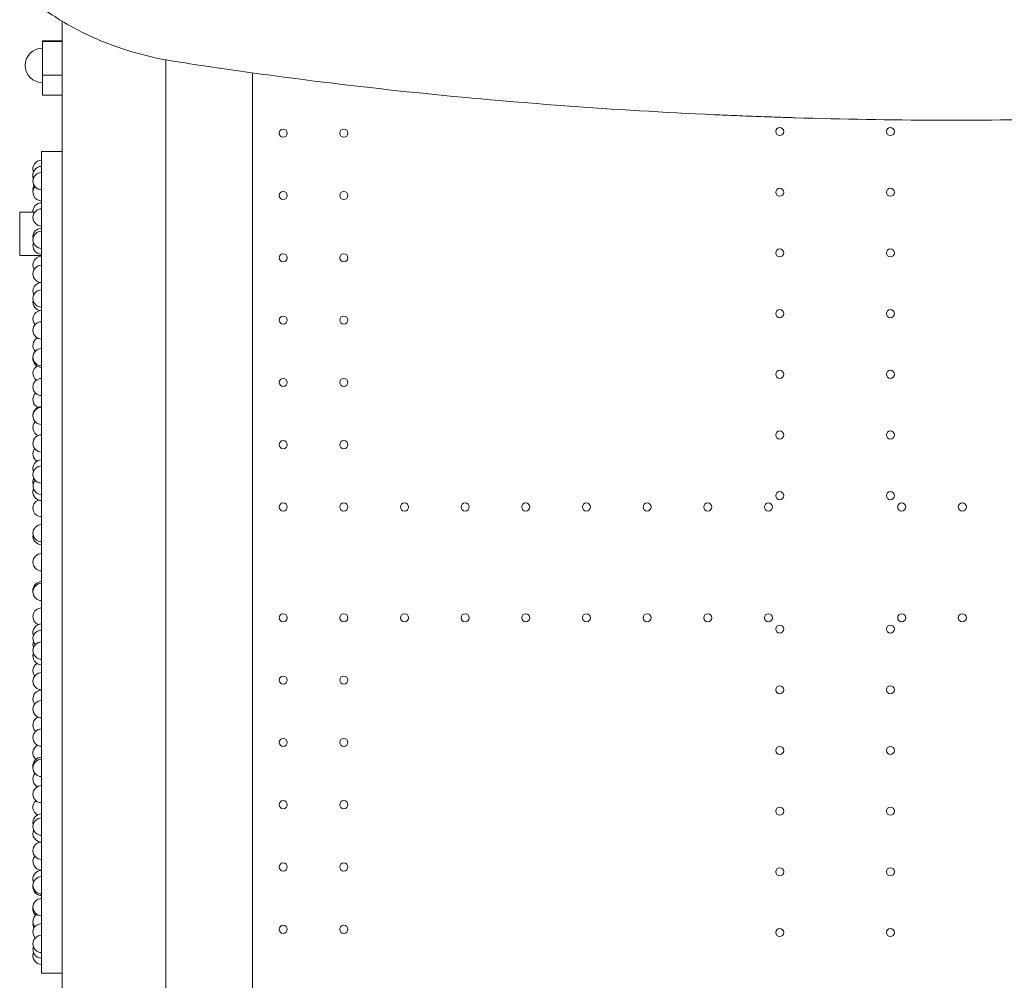
# Model space of a CAD drawing. Units: millimetres. Extents: x 8701 to 39922, y 699 to 13587.
# Drawn here: x 21683 to 22537, y 3251 to 4083 of the extents above; entities that cross this region are included whole.
import ezdxf

# ---------------------------------------------------------------- set-up
doc = ezdxf.new("R2010")
doc.units = ezdxf.units.MM

# ---------------------------------------------------------------- blocks, each defined once
blk = doc.blocks.new('A$C43171364')
at = {"color": 0, "linetype": 'Continuous', "lineweight": 0}
for p, q in [((-1664.46, -421.08), (-1664.46, 542.88)), ((-1681.5, 525.73), (-1681.5, 525.16)), ((-1681.5, 525.73), (-1664.46, 525.73)), ((-1681.5, 525.16), (-1681.5, 496.17)), ((-1681.5, 525.16), (-1664.46, 525.16)), ((-1574.46, -421.08), (-1574.46, 509.41)), ((-1681.5, 496.17), (-1681.5, 478.82)), ((-1681.5, 496.17), (-1664.46, 496.17)), ((-1499.23, 498.09), (-1499.23, -421.08)), ((-1681.5, 478.82), (-1664.46, 478.82)), ((-1682.27, 429.88), (-1664.46, 429.88)), ((-1682.27, 419.88), (-1682.27, 429.88)), ((-1682.27, 419.88), (-1682.27, -272.04)), ((-1701.23, 377.38), (-1701.23, 339.68)), ((-1701.23, 377.38), (-1688.2, 377.38)), ((-1701.23, 339.68), (-1682.27, 339.68)), ((-1682.27, -282.04), (-1682.27, -272.04)), ((-1682.27, -282.04), (-1664.46, -282.04))]:
    blk.add_line(p, q, dxfattribs=at)
at = {"color": 0, "linetype": 'Continuous', "lineweight": 0, "extrusion": (0, 0, -1)}
for centre in [(1472.71, 445.84), (1420.11, 445.84), (1042.11, 447.24), (946.12, 447.24), (1472.71, 391.84), (1420.11, 391.84), (1042.11, 394.64), (946.12, 394.64), (1042.11, 342.04), (946.12, 342.04), (1472.71, 337.84), (1420.11, 337.84), (1042.11, 289.44), (946.12, 289.44), (1472.71, 283.84), (1420.11, 283.84), (1042.11, 236.84), (946.12, 236.84), (1472.71, 229.84), (1420.11, 229.84), (1472.71, 175.84), (1420.11, 175.84), (1042.11, 184.24), (946.12, 184.24), (1042.11, 131.64), (946.12, 131.64), (1472.71, 121.84), (1420.11, 121.84), (1367.51, 121.84), (1314.91, 121.84), (1262.31, 121.84), (1209.71, 121.84), (1157.11, 121.84), (1104.51, 121.84), (1051.91, 121.84), (936.32, 121.84), (883.72, 121.84), (1472.71, 25.83), (1420.11, 25.83), (1367.51, 25.83), (1314.91, 25.83), (1262.31, 25.83), (1209.71, 25.83), (1157.11, 25.83), (1104.51, 25.83), (1051.91, 25.83), (936.32, 25.83), (883.72, 25.83), (1042.11, 16.03), (946.12, 16.03), (1472.71, -28.17), (1420.11, -28.17), (1042.11, -36.57), (946.12, -36.57), (1472.71, -82.17), (1420.11, -82.17), (1042.11, -89.17), (946.12, -89.17), (1472.71, -136.17), (1420.11, -136.17), (1042.11, -141.77), (946.12, -141.77), (1472.71, -190.17), (1420.11, -190.17), (1042.11, -194.37), (946.12, -194.37), (1472.71, -244.17), (1420.11, -244.17), (1042.11, -246.97), (946.12, -246.97)]:
    blk.add_circle(centre, 3.5, dxfattribs=at)
for centre, radius, start, end in [((1681.5, 504.59), 14.99, 270, 90), ((1682.25, 414.88), 7.5, 339.3416, 89.85347), ((1682.25, 409.59), 7.5, 339.40539, 89.85347), ((1682.25, 410.15), 7.5, 357.84002, 18.3672), ((1682.27, 404.26), 7.5, 270, 90), ((1682.25, 407.96), 7.5, 346.01558, 6.22529), ((1682.25, 394.58), 7.5, 270.14653, 40.05378), ((1682.25, 397.25), 7.5, 349.77193, 27.71256), ((1682.25, 378.02), 7.5, 355.11362, 89.85347), ((1682.25, 372.8), 7.5, 270.14653, 89.85347), ((1682.25, 355.94), 7.5, 350.72605, 89.85347), ((1682.27, 353.41), 7.5, 270, 90), ((1682.25, 348.41), 7.5, 270.14653, 19.23296), ((1682.25, 331.68), 7.5, 328.74517, 89.85347), ((1682.25, 323.9), 7.5, 270.14653, 89.85347), ((1682.25, 308.93), 7.5, 335.01031, 86.18041), ((1682.27, 302.56), 7.5, 270, 90), ((1682.25, 299.39), 7.5, 270.14653, 11.84264), ((1682.25, 284.68), 7.5, 319.19349, 78.69386), ((1682.25, 274.88), 7.5, 270.14653, 89.85347), ((1682.25, 261.93), 7.5, 317.1288, 59.66843), ((1682.27, 251.71), 7.5, 270, 90), ((1682.25, 250.37), 7.5, 270.14653, 4.30065), ((1682.25, 237.68), 7.5, 307.98537, 57.77197), ((1682.25, 225.85), 7.5, 270.14653, 89.85347), ((1682.25, 214.93), 7.5, 295.08982, 46.75712), ((1682.27, 200.85), 7.5, 270, 90), ((1682.25, 201.34), 7.5, 0.37311, 89.85347), ((1682.25, 190.67), 7.5, 293.83736, 42.6298), ((1682.25, 176.95), 7.5, 270.14653, 89.85347), ((1682.25, 167.93), 7.5, 301.76644, 37.00808), ((1682.25, 155.17), 7.5, 340.05392, 89.85347), ((1682.27, 150), 7.5, 270, 90), ((1682.25, 143.67), 7.5, 346.50109, 24.79347), ((1682.25, 140.17), 7.5, 270.14653, 40.84756), ((1682.25, 134.88), 7.5, 270.14653, 20.6584), ((1682.25, 120.92), 7.5, 270.14653, 68.49752), ((1682.27, 99.15), 7.5, 270, 90), ((1682.25, 96.67), 7.5, 270.14653, 9.08676), ((1682.25, 73.92), 7.5, 270.14653, 89.85347), ((1682.25, 49.67), 7.5, 355.58341, 89.85347), ((1682.27, 48.3), 7.5, 270, 90), ((1682.25, 26.92), 7.5, 291.50248, 89.85347), ((1682.25, 12.96), 7.5, 339.3416, 89.85347), ((1682.25, 7.67), 7.5, 317.16482, 89.85347), ((1682.25, 2.66), 7.5, 339.87327, 19.4946), ((1682.27, -2.55), 7.5, 270, 90), ((1682.25, -7.33), 7.5, 270.14653, 18.3653), ((1682.25, -20.09), 7.5, 322.99192, 58.23356), ((1682.25, -29.12), 7.5, 270.14653, 89.85347), ((1682.25, -44.34), 7.5, 322.95741, 89.85347), ((1682.27, -53.4), 7.5, 270, 90), ((1682.25, -53.51), 7.5, 270.14653, 349.87886), ((1682.25, -67.09), 7.5, 313.24288, 64.91018), ((1682.25, -78.02), 7.5, 270.14653, 89.85347), ((1682.25, -91.34), 7.5, 311.7858, 62.68025), ((1682.25, -102.53), 7.5, 354.03293, 89.85347), ((1682.27, -104.25), 7.5, 270, 90), ((1682.25, -114.09), 7.5, 300.33157, 40.88249), ((1682.25, -127.04), 7.5, 270.14653, 89.85347), ((1682.25, -138.35), 7.5, 298.32112, 48.92043), ((1682.25, -151.55), 7.5, 346.60614, 89.85347), ((1682.27, -155.11), 7.5, 270, 90), ((1682.25, -161.1), 7.5, 273.81959, 23.35947), ((1682.25, -176.06), 7.5, 270.14653, 89.85347), ((1682.25, -185.35), 7.5, 270.14653, 38.25309), ((1682.25, -200.57), 7.5, 339.17913, 89.85347), ((1682.27, -205.96), 7.5, 270, 90), ((1682.25, -207.43), 7.5, 270.14653, 4.88748), ((1682.25, -224.96), 7.5, 270.14653, 89.85347), ((1682.25, -226.66), 7.5, 314.42757, 6.49241), ((1682.25, -237.37), 7.5, 321.32359, 55.81294), ((1682.25, -239.56), 7.5, 331.39338, 8.4026), ((1682.25, -246.75), 7.5, 317.98299, 89.85347), ((1682.27, -256.81), 7.5, 270, 90), ((1682.25, -267.04), 7.5, 270.14653, 20.6584), ((1682.25, -261.75), 7.5, 270.14653, 19.00861)]:
    blk.add_arc(centre, radius, start, end, dxfattribs=at)
at = {"color": 0, "linetype": 'Continuous', "lineweight": 0}
for points, knots in [([(-1099.08, 461.87), (-1142.24, 463.83), (-1185.36, 466.39), (-1271.47, 472.75), (-1314.47, 476.54), (-1400.3, 485.41), (-1443.14, 490.49), (-1507.2, 499.15), (-1528.52, 502.21), (-1560.44, 507.09), (-1571.19, 508.59), (-1594.63, 513.54), (-1606.25, 516.84), (-1630.22, 525.32), (-1642.28, 530.66), (-1665.33, 543.01), (-1676.59, 550.17), (-1694.71, 564.78), (-1702.16, 571.68), (-1716.63, 589.62), (-1722.5, 600.77), (-1732.53, 627.09), (-1735.59, 642.74), (-1741.79, 692.23), (-1742.6, 724.1), (-1744.9, 793.64), (-1745.36, 830.37), (-1745.93, 901.16), (-1746.07, 935.13), (-1746.29, 1006.53), (-1746.34, 1043.99), (-1746.39, 1121.78), (-1746.4, 1162.14), (-1746.4, 1240.15), (-1746.4, 1277.79), (-1746.38, 1353.98), (-1746.37, 1392.52), (-1746.26, 1471.44), (-1746.17, 1511.81), (-1745.79, 1586.97), (-1745.57, 1621.84), (-1744.39, 1692.22), (-1743.43, 1727.75), (-1740.32, 1778.42), (-1739.49, 1793.64), (-1736.36, 1818.22), (-1734.91, 1826.8), (-1730.26, 1846.12), (-1726.76, 1856.81), (-1715.51, 1879.54), (-1706.36, 1891.24), (-1684.03, 1912.15), (-1669.99, 1921.63), (-1643.77, 1935.91), (-1631.65, 1941.37), (-1606.92, 1950.27), (-1594.6, 1953.78), (-1557.7, 1961.45), (-1535.93, 1963.98), (-1444.77, 1976.97), (-1375.84, 1984.9), (-1237.65, 1997.55), (-1168.36, 2002.26), (-1098.97, 2005.4)], [-344.799985, -344.799985, -344.799985, -344.799985, -319.162834, -319.162834, -293.525684, -293.525684, -267.888533, -267.888533, -255.069958, -255.069958, -248.660671, -248.660671, -241.818714, -241.818714, -234.401548, -234.401548, -226.933675, -226.933675, -221.315884, -221.315884, -214.817039, -214.817039, -205.497044, -205.497044, -184.728394, -184.728394, -161.901293, -161.901293, -141.200783, -141.200783, -118.684344, -118.684344, -94.61559, -94.61559, -72.204338, -72.204338, -49.159307, -49.159307, -24.773627, -24.773627, -3.315051, -3.315051, 18.955822, 18.955822, 28.718222, 28.718222, 33.899017, 33.899017, 40.281757, 40.281757, 47.665014, 47.665014, 57.190229, 57.190229, 64.675512, 64.675512, 71.926954, 71.926954, 85.505123, 85.505123, 126.724074, 126.724074, 167.943025, 167.943025, 167.943025, 167.943025]), ([(-246.44, 1179.36), (-246.52, 1134.09), (-246.71, 1088.9), (-247.46, 998.99), (-247.96, 954.28), (-250.16, 865.63), (-252.04, 821.71), (-257.21, 756.9), (-259.31, 735.46), (-264.54, 692.78), (-266.74, 672.51), (-274.38, 639.12), (-277.74, 628.53), (-285.86, 610.39), (-290.11, 602.75), (-299.71, 588.58), (-305.04, 582), (-322.87, 563.33), (-336.61, 553.31), (-367.79, 532.81), (-385.93, 522.59), (-426.59, 502.95), (-449.31, 493.98), (-493.08, 480.91), (-513.87, 476.33), (-572.76, 468.14), (-608.42, 466.63), (-690.18, 461.61), (-735.65, 459.69), (-822.4, 457.45), (-863.7, 457), (-946.28, 457.25), (-987.55, 457.95), (-1028.81, 459.21)], [-628.422963, -628.422963, -628.422963, -628.422963, -601.451474, -601.451474, -574.479985, -574.479985, -547.508496, -547.508496, -534.022751, -534.022751, -520.537006, -520.537006, -514.234159, -514.234159, -509.37566, -509.37566, -504.696763, -504.696763, -495.017358, -495.017358, -482.580458, -482.580458, -468.410528, -468.410528, -456.245065, -456.245065, -434.647796, -434.647796, -407.676306, -407.676306, -383.192188, -383.192188, -358.708071, -358.708071, -358.708071, -358.708071]), ([(-1028.81, 459.21), (-1030.38, 459.26), (-1032.01, 459.31), (-1035.54, 459.42), (-1037.46, 459.48), (-1041.8, 459.63), (-1044.23, 459.71), (-1049.6, 459.89), (-1052.54, 460), (-1058.92, 460.23), (-1062.38, 460.36), (-1069.56, 460.63), (-1073.3, 460.78), (-1080.48, 461.07), (-1083.93, 461.21), (-1090.29, 461.48), (-1093.22, 461.61), (-1097.08, 461.78), (-1098.09, 461.83), (-1099.08, 461.87)], [0, 0, 0, 0, 5.195873, 5.195873, 11.13438, 11.13438, 18.557031, 18.557031, 27.425871, 27.425871, 37.798315, 37.798315, 49.001821, 49.001821, 59.399105, 59.399105, 68.359963, 68.359963, 71.596528, 71.596528, 71.596528, 71.596528])]:
    blk.add_open_spline(points, degree=3, knots=knots, dxfattribs=at)

msp = doc.modelspace()

# ---------------------------------------------------------------- block references
at = {"color": 0}
msp.add_blockref('A$C43171364', (23384.38, 3539.15), dxfattribs=at)

doc.saveas('drawing.dxf')
